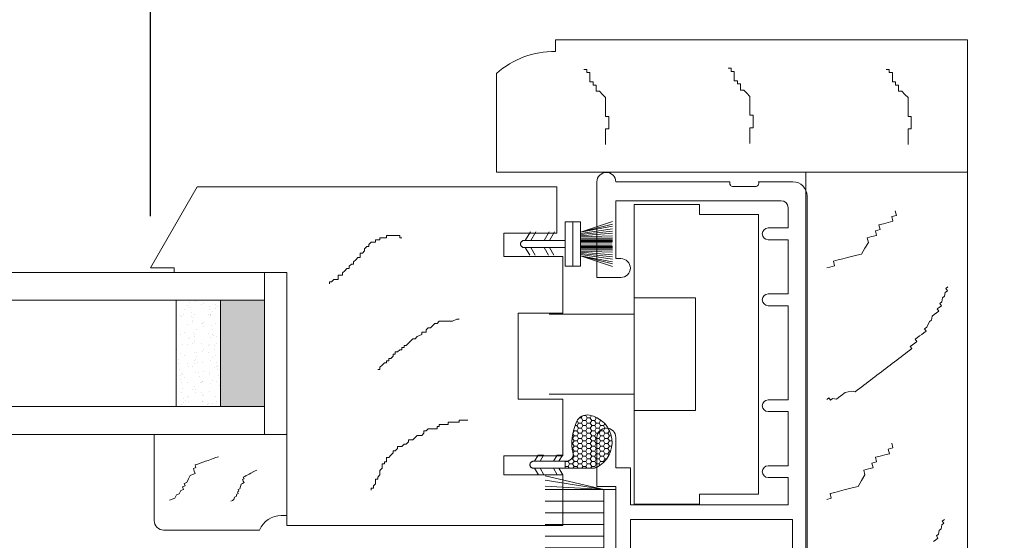
# Model space of a CAD drawing. Units: inches. Extents: x 0 to 70.5, y 0 to 49.4.
# Drawn here: x 23.4 to 27.6, y 28.7 to 30.9 of the extents above; entities that cross this region are included whole.
import ezdxf

# ---------------------------------------------------------------- set-up
doc = ezdxf.new("R2010")
doc.units = ezdxf.units.IN
doc.header["$MEASUREMENT"] = 0
doc.layers.get('0').update_dxf_attribs({"lineweight": 15})
doc.styles.get("Standard").update_dxf_attribs({"font": 'arial.ttf'})
doc.dimstyles.get("Standard").update_dxf_attribs({"dimscale": 3.5, "dimtxt": 0.18, "dimasz": 0.18, "dimexe": 0.18, "dimexo": 0.0625, "dimgap": 0.09, "dimtad": 0, "dimtih": 1, "dimtoh": 1, "dimdec": 4, "dimzin": 0, "dimdsep": 46, "dimlunit": 4, "dimtxsty": 'Standard', "dimcen": 0.09, "dimadec": 0, "dimazin": 0, "dimtfac": 1, "dimtdec": 4, "dimtofl": 0, "dimtmove": 0, "dimatfit": 3, "dimfxl": 0, "dimtolj": 1, "dimtzin": 0, "dimarcsym": 0})

# ---------------------------------------------------------------- blocks, each defined once
blk = doc.blocks.new('A$C0EF424BA')
blk.add_lwpolyline([(3.437500698752643, 6.360215820677695e-08), (3.437500698752643, 0.6875000636021582), (6.987526575130687e-07, 0.6875000636021582), (6.987526575130687e-07, 6.360215820677695e-08)], close=True)
for points in [[(0.9658581669633861, 0.08906425159085529), (0.9590722912286367, 0.09800980162538053), (0.9683600148579501, 0.1050552418910229), (0.961314574592194, 0.1143429655206205), (0.9635568579562062, 0.1306761294158605), (0.9565114176906775, 0.1399638530454581), (0.9494659774251488, 0.1492515766750557), (0.9353750968936367, 0.1678270239343078), (0.9305719399918928, 0.1934479114591454), (0.9328142233559049, 0.2097810753543854), (0.9257687830901489, 0.219068798983983), (0.9187233428248476, 0.2283565226135806), (0.9116779025590915, 0.2376442462431783), (0.9046324622933355, 0.2469319698727759), (0.8975870220275795, 0.2562196935023735), (0.8905415817622782, 0.2655074171319711), (0.8834961414965221, 0.2747951407615687), (0.8764507012307661, 0.2840828643911664), (0.86940526096501, 0.2933705880208208), (0.8623598206994814, 0.3026583116503616), (0.8553143804339527, 0.3119460352800161), (0.8482689401681967, 0.3212337589095569), (0.8412234999024406, 0.3305214825392113), (0.8341780596366846, 0.3398092061687521), (0.8271326193713833, 0.3490969297984066), (0.8200871791056272, 0.3583846534279473), (0.8130417388398712, 0.3676723770576018), (0.8059962985741151, 0.3769601006871426), (0.7989508583088138, 0.3862478243167971), (0.7919054180430578, 0.3955355479464515), (0.7848599777773018, 0.4048232715759923), (0.7778145375115457, 0.4141109952056468), (0.7707690972462444, 0.4233987188351875), (0.7637236569804884, 0.432686442464842), (0.7566782167147323, 0.4419741660943828), (0.7496327764489763, 0.4512618897240372), (0.7403450528196629, 0.4442164494583949), (0.7332996125539069, 0.4535041730879357), (0.7262541722881508, 0.4627918967175901), (0.7192087320223948, 0.4720796203471309), (0.7099210083930814, 0.4650341800814886), (0.7028755681273253, 0.474321903711143), (0.6958301278615693, 0.4836096273406838), (0.6887846875958132, 0.4928973509703383), (0.6817392473305119, 0.5021850745999359), (0.6746938070647559, 0.5114727982295335), (0.6654060834349877, 0.5044273579638912), (0.6583606431694591, 0.5137150815934888), (0.6349820390084062, 0.5252450885870417), (0.6279365987431049, 0.5345328122166393), (0.6116034348475807, 0.5367750955805946), (0.6045579945818247, 0.5460628192101922), (0.5975125543165234, 0.5553505428397898), (0.5904671140507673, 0.5646382664693874), (0.5811793904209992, 0.5575928262036314), (0.5741339501552432, 0.5668805498332858), (0.5670885098894871, 0.5761682734629403), (0.5578007862601737, 0.569122833197298), (0.5507553459944177, 0.5784105568269524), (0.5344221820993482, 0.5806528401908508), (0.5273767418335922, 0.5899405638203916), (0.5110435779385227, 0.5921828471844037), (0.5039981376727667, 0.6014705708140582), (0.4947104140429985, 0.5944251305483021), (0.4876649737772425, 0.6037128541779566), (0.4876649737772425, 0.6037128541779566)], [(1.568040956661804, 0.54310100194391), (1.560995516396048, 0.5523887255735644), (1.553950076130292, 0.5616764492032189), (1.544662352500978, 0.5546310089375766), (1.537616912235222, 0.563918732567231), (1.521283748339698, 0.5661610159311294), (1.514238308073942, 0.5754487395606702), (1.497905144178873, 0.5776910229246823), (1.490859703913571, 0.5869787465543368), (1.481571980283803, 0.5799333062885808), (1.474526540018047, 0.5892210299182352), (1.474526540018047, 0.5892210299182352)], [(0.4063670247802804, 0.08906425159085529), (0.402858894331672, 0.1029376089267089), (0.3978476362723598, 0.1227552795568272), (0.3780299656420141, 0.1177440214972876), (0.3730187075827018, 0.1375616921271785), (0.3680074495233896, 0.1573793627570694), (0.3629961914636226, 0.1771970333869604), (0.3529736753449981, 0.2168323746466285), (0.3479624172852311, 0.2366500452766331), (0.323133488596028, 0.2514564578470981), (0.2983045599068248, 0.2662628704174494), (0.2784868892769339, 0.2612516123579098), (0.2734756312176216, 0.2810692829879144), (0.2684643731578547, 0.3008869536178054), (0.2486467025279637, 0.2958756955582658), (0.2436354444686515, 0.3156933661882704), (0.2238177738387606, 0.3106821081286171), (0.2188065157789936, 0.330499778758508), (0.2137952577196813, 0.3503174493885126), (0.2087839996603691, 0.3701351200184035), (0.1889663290304782, 0.3651238619588639), (0.1839550709711659, 0.3849415325888685), (0.1641374003408202, 0.3799302745293289), (0.1641374003408202, 0.3799302745293289)], [(1.389564069974455, 0.08906425159085529), (1.38470920251271, 0.1082634552971058), (1.364891531882819, 0.1032521972375662), (1.359880273823507, 0.1230698678674571), (1.35486901576374, 0.142887538497348), (1.349857757704427, 0.162705209127239), (1.339835241585348, 0.2023405503869071), (1.334823983526036, 0.2221582210169117), (1.309995054836833, 0.2369646335873767), (1.285166126147629, 0.2517710461577281), (1.265348455517739, 0.2467597880981884), (1.260337197457972, 0.2665774587281931), (1.255325939398659, 0.286395129358084), (1.235508268768768, 0.2813838712985444), (1.230497010709001, 0.301201541928549), (1.21067934007911, 0.2961902838688957), (1.205668082019798, 0.3160079544987866), (1.200656823960486, 0.3358256251287912), (1.195645565900719, 0.3556432957586821), (1.175827895271283, 0.3506320376991425), (1.170816637211516, 0.3704497083291471), (1.150998966581625, 0.3654384502696075), (1.150998966581625, 0.3654384502696075)]]:
    blk.add_lwpolyline(points)
blk = doc.blocks.new('A$C25495D3A')
for p, q in [((0.22249940350423, 0.188499695087927), (0.22249940350423, 0.001499695087943564)), ((0.2549994035042289, 0.1449996950879324), (0.3899994035042482, 0.1899996950879199)), ((0.3899994035042482, 0.1791687017459367), (0.2549994035042289, 0.1449996950879324)), ((0.2549994035042289, 0.1449996950879324), (0.3899994035042482, 0.1703804573449474)), ((0.01999940350424367, 0.1099996950879358), (0.04155956848126152, 0.1473429962434238)), ((0.0646535792459133, 0.1473429962434238), (0.04309341427426716, 0.1099996950879358)), ((0.09999940350417091, 0.1099996950879358), (0.1215595684813877, 0.1473429962434238)), ((0.1446535792458405, 0.1473429962434238), (0.1230934142741944, 0.1099996950879358)), ((0.2549994035042289, 0.139999695087937), (0.3899994035042482, 0.1590926419989387)), ((0.2549994035042289, 0.1349996950879415), (0.3899994035042482, 0.1497803643429449)), ((0.2549994035042289, 0.1299996950879461), (0.3899994035042482, 0.1403927747559237)), ((0.2549994035042289, 0.1249996950879222), (0.3899994035042482, 0.1301721057869258)), ((-5.964957381365821e-07, 0.09499969508794948), (8.157507318173884e-05, 0.09656762203692892)), ((8.157507318173884e-05, 0.0934317681389416), (-5.964957381365821e-07, 0.09499969508794948)), ((8.157507318173884e-05, 0.09656762203692892), (0.0003271894931913266, 0.09811837044992444)), ((0.0003271894931913266, 0.09188101972594609), (8.157507318173884e-05, 0.0934317681389416)), ((0.0003271894931913266, 0.09811837044992444), (0.0007335557592114128, 0.09963495000394573)), ((0.0007335557592114128, 0.09036444017294798), (0.0003271894931913266, 0.09188101972594609)), ((0.0007335557592114128, 0.09963495000394573), (0.001296221639222495, 0.1011007447339409)), ((0.001296221639222495, 0.0888986454419296), (0.0007335557592114128, 0.09036444017294798)), ((0.001296221639222495, 0.1011007447339409), (0.002009022447282405, 0.1024996950879427)), ((0.002009022447282405, 0.08749969508792788), (0.001296221639222495, 0.0888986454419296)), ((0.002009022447282405, 0.1024996950879427), (0.002864148588287208, 0.1038164738729392)), ((0.002864148588287208, 0.08618291630392605), (0.002009022447282405, 0.08749969508792788)), ((0.002864148588287208, 0.1038164738729392), (0.003852231121186378, 0.105036654183948)), ((0.003852231121186378, 0.08496273599294568), (0.002864148588287208, 0.08618291630392605)), ((0.003852231121186378, 0.105036654183948), (0.004962444408192823, 0.1061468674699313)), ((0.004962444408192823, 0.08385252270593924), (0.003852231121186378, 0.08496273599294568)), ((0.004962444408192823, 0.1061468674699313), (0.006182624719258456, 0.1071349500039389)), ((0.006182624719258456, 0.08286444017292638), (0.004962444408192823, 0.08385252270593924)), ((0.006182624719258456, 0.1071349500039389), (0.007499403504198199, 0.1079900761449437)), ((0.007499403504198199, 0.1079900761449437), (0.008898353857262009, 0.1087028769529468)), ((0.008898353857262009, 0.1087028769529468), (0.01036414858822354, 0.1092655428329294)), ((0.01036414858822354, 0.1092655428329294), (0.01188072814125007, 0.1096719090989211)), ((0.01188072814125007, 0.1096719090989211), (0.01343147655529719, 0.1099175235189307)), ((0.01343147655529719, 0.1099175235189307), (0.01499940350419138, 0.1099996950879358)), ((0.01499940350419138, 0.1099996950879358), (0.1899994035042027, 0.1099996950879358)), ((0.2549994035042289, 0.1199996950879267), (0.3899994035042482, 0.1218442425439434)), ((0.2549994035042289, 0.1149996950879029), (0.3899994035042482, 0.1149996950879029)), ((0.2549994035042289, 0.1099996950879358), (0.3899994035042482, 0.1099996950879358)), ((0.2549994035042289, 0.104999695087912), (0.3899994035042482, 0.104999695087912)), ((0.2549994035042289, 0.09999969508794493), (0.3889015029967595, 0.09999969508794493)), ((0.3889015029967595, 0.08999969508798245), (0.2549994035042289, 0.08999969508798245)), ((0.2549994035042289, 0.08499969508793015), (0.3899994035042482, 0.08499969508793015)), ((0.007499403504198199, 0.08200931403092682), (0.006182624719258456, 0.08286444017292638)), ((0.008898353857262009, 0.08129651322394693), (0.007499403504198199, 0.08200931403092682)), ((0.01036414858822354, 0.08073384734393585), (0.008898353857262009, 0.08129651322394693)), ((0.01188072814125007, 0.080327481076921), (0.01036414858822354, 0.08073384734393585)), ((0.01343147655529719, 0.0800818666579346), (0.01188072814125007, 0.080327481076921)), ((0.01499940350419138, 0.0799996950879347), (0.01343147655529719, 0.0800818666579346)), ((0.1899994035042027, 0.0799996950879347), (0.01499940350419138, 0.0799996950879347)), ((0.03885375737485219, 0.04734299624342952), (0.01999940350424367, 0.0799996950879347)), ((0.04309341427426716, 0.0799996950879347), (0.06194776813987346, 0.04734299624342952)), ((0.1188537573753194, 0.04734299624342952), (0.09999940350417091, 0.0799996950879347)), ((0.1230934142741944, 0.0799996950879347), (0.1419477681404828, 0.04734299624342952)), ((0.2549994035042289, 0.0799996950879347), (0.3899994035042482, 0.0799996950879347)), ((0.2549994035042289, 0.07499969508793924), (0.3899994035042482, 0.07499969508793924)), ((0.2549994035042289, 0.06999969508794379), (0.3899994035042482, 0.0681551476319271)), ((0.2549994035042289, 0.06499969508791992), (0.3899994035042482, 0.05982728438894469)), ((0.2549994035042289, 0.05999969508792447), (0.3899994035042482, 0.04960661542094158)), ((0.2549994035042289, 0.05499969508792901), (0.3899994035042482, 0.04021902583292558)), ((0.2549994035042289, 0.04999969508793356), (0.3899994035042482, 0.03090674817693184)), ((0.3899994035042482, -3.049120778086944e-07), (0.2549994035042289, 0.04499969508793811)), ((0.2549994035042289, 0.04499969508793811), (0.3899994035042482, 0.01961893283095151)), ((0.3899994035042482, 0.01083068842993384), (0.2549994035042289, 0.04499969508793811)), ((0.2549994035042289, 0.04499969508793811), (0.3899994035042482, -3.049120778086944e-07))]:
    blk.add_line(p, q)
blk.add_lwpolyline([(0.1899994035042027, 0.188499695087927), (0.2549994035042289, 0.188499695087927), (0.2549994035042289, 0.001499695087943564), (0.1899994035042027, 0.001499695087943564)], close=True)
blk = doc.blocks.new('A$C4B531CCD')
h = blk.add_hatch()
h.set_pattern_fill('HONEY', color=256, scale=0.1, style=0)
h.set_pattern_definition([(0, (-175.6654105480792, -32.86223305787885), (0.01875, 0.0108253175), [0.0125, -0.025]), (120, (-175.6654105480792, -32.86223305787885), (-0.0187499999590323, 0.0108253175709582), [0.0125, -0.02499999999999999]), (59.99999999999999, (-175.6654105480792, -32.86223305787885), (4.09678e-11, 0.0216506350709582), [-0.025, 0.0125])])
edge = h.paths.add_edge_path()
edge.add_arc((0.1525656112874287, 0.09024577332451145), 0.0329810718919296, 265.8319654006756, 316.805812993445)
edge.add_arc((0.1586834784893938, 0.08450188155330807), 0.0245893741030301, 316.8058129934485, 371.8019372613563)
edge.add_arc((0.3955022235708441, 0.1339842517597276), 0.2173437219859576, 155.1866694036499, 191.8019372613496, ccw=False)
edge.add_arc((0.2431927762933128, 0.2044041039393392), 0.0495428777956306, 79.64920063400632, 155.1866694036517, ccw=False)
edge.add_arc((0.2309118788058129, 0.137165617285433), 0.1178936973269877, -64.11761700041478, 79.64920063401138, ccw=False)
edge.add_arc((0.2660748712597467, 0.06469359004924513), 0.0373416596745671, 270, 295.88238299957425, ccw=False)
edge.add_line((0.2660748712597467, 0.0273519303746923), (0.1501684881926622, 0.02735193037466388))
edge.add_line((0.1501684881926622, 0.02735193037463546), (0.1501684881926622, 0.05735193037466502))
for p, q in [((3.180552141657245e-07, 0.04235193037465024), (8.248962413404115e-05, 0.04391985732362969)), ((8.248962413404115e-05, 0.04078400342567079), (3.180552141657245e-07, 0.04235193037465024)), ((8.248962413404115e-05, 0.04391985732362969), (0.0003281040441436289, 0.04547060573665362)), ((0.0003281040441436289, 0.04547060573665362), (0.0007344703101637151, 0.04698718529064649)), ((0.0007344703101637151, 0.04698718529064649), (0.001297136190174797, 0.04845298002067011)), ((0.001297136190174797, 0.04845298002067011), (0.002009936998234707, 0.04985193037467184)), ((0.002009936998234707, 0.04985193037467184), (0.00286506313923951, 0.05116870915964)), ((0.00286506313923951, 0.05116870915964), (0.00385314567213868, 0.05238888947064879)), ((0.00385314567213868, 0.05238888947064879), (0.004963358959145125, 0.05349910275663206)), ((0.004963358959145125, 0.05349910275663206), (0.006183539270210758, 0.05448718529063967)), ((0.006183539270210758, 0.05448718529063967), (0.007500318055150501, 0.0553423114316729)), ((0.007500318055150501, 0.0553423114316729), (0.008899268408214311, 0.05605511223964754)), ((0.008899268408214311, 0.05605511223964754), (0.01036506313917585, 0.05661777811965862)), ((0.01036506313917585, 0.05661777811965862), (0.01188164269220238, 0.05702414438565029)), ((0.01188164269220238, 0.05702414438565029), (0.0134323911062495, 0.05726975880563145)), ((0.0134323911062495, 0.05726975880563145), (0.01500031805514368, 0.05735193037463659)), ((0.01500031805514368, 0.05735193037463659), (0.1230943288251467, 0.05735193037463659)), ((0.02000031805519598, 0.05735193037463659), (0.03488669630965546, 0.08313589384914621)), ((0.03488669630965546, 0.08313589384914621), (0.05798070707595571, 0.08313589384914621)), ((0.05798070707595571, 0.08313589384914621), (0.04309432882521946, 0.05735193037463659)), ((0.1000003180551232, 0.05735193037463659), (0.1148866963097248, 0.08313589384914621)), ((0.1148866963096964, 0.08313589384914621), (0.1379807070759114, 0.08313589384914621)), ((0.1379807070759114, 0.08313589384914621), (0.1230943288251467, 0.05735193037463659)), ((0.1230943288251467, 0.05735193037463659), (0.1501684881926622, 0.05735193037463659)), ((0.1501684881926622, 0.05735193037466502), (0.1501684881926622, 0.02735193037463546)), ((0.1501684881926622, 0.05735193037466502), (0.1501684881926622, 0.02735193037463546)), ((0.0003281040441436289, 0.03923325501264685), (8.248962413404115e-05, 0.04078400342567079)), ((0.0007344703101637151, 0.03771667545964874), (0.0003281040441436289, 0.03923325501264685)), ((0.001297136190174797, 0.03625088072865879), (0.0007344703101637151, 0.03771667545964874)), ((0.002009936998234707, 0.03485193037462864), (0.001297136190174797, 0.03625088072865879)), ((0.00286506313923951, 0.03353515159062681), (0.002009936998234707, 0.03485193037462864)), ((0.00385314567213868, 0.03231497127964644), (0.00286506313923951, 0.03353515159062681)), ((0.004963358959145125, 0.03120475799264), (0.00385314567213868, 0.03231497127964644)), ((0.006183539270210758, 0.03021667545962714), (0.004963358959145125, 0.03120475799264)), ((0.007500318055150501, 0.02936154931762758), (0.006183539270210758, 0.03021667545962714)), ((0.008899268408214311, 0.02864874851064769), (0.007500318055150501, 0.02936154931762758)), ((0.01036506313917585, 0.02808608263066503), (0.008899268408214311, 0.02864874851064769)), ((0.01188164269220238, 0.02767971636365019), (0.01036506313917585, 0.02808608263066503)), ((0.0134323911062495, 0.02743410194466378), (0.01188164269220238, 0.02767971636365019)), ((0.01500031805514368, 0.02735193037466388), (0.0134323911062495, 0.02743410194466378)), ((0.1501684881926622, 0.02735193037463546), (0.01500031805514368, 0.02735193037466388)), ((0.03579193935561875, 3.995117481281341e-08), (0.02000031805519598, 0.02735193037466388)), ((0.03488669630965546, 3.995117481281341e-08), (0.05888595012146425, 3.995117481281341e-08)), ((0.04309432882521946, 0.02735193037466388), (0.05888595012146425, 3.995117481281341e-08)), ((0.1157919393559723, 3.995117481281341e-08), (0.1000003180551232, 0.02735193037466388)), ((0.1148866963096964, 3.995117481281341e-08), (0.1388859501219315, 3.995117481281341e-08)), ((0.1230943288251467, 0.02735193037466388), (0.1388859501219315, 3.995117481281341e-08)), ((0.2660748712597467, 0.0273519303746923), (0.1501684881926622, 0.02735193037466388))]:
    blk.add_line(p, q)
for centre, radius, start, end in [((0.2431927762933128, 0.2044041039393392), 0.0495428777956306, 79.64920063400632, 155.1866694036517), ((0.2309118788058129, 0.137165617285433), 0.1178936973269877, 295.8823829995852, 79.64920063401141), ((0.3955022235708441, 0.1339842517597276), 0.2173437219859576, 155.1866694036499, 191.8019372613496), ((0.1586834784893938, 0.08450188155330807), 0.0245893741030301, 316.8058129934485, 11.80193726135627), ((0.1525656112874287, 0.09024577332451145), 0.0329810718919296, 265.8319654006756, 316.805812993445), ((0.2660748712597467, 0.06469359004924513), 0.0373416596745671, 270, 295.8823829995742)]:
    blk.add_arc(centre, radius, start, end)
blk = doc.blocks.new('SDFSDFSD')
for p, q in [((58.30165696364031, 104.0646387292203), (58.05165696364031, 104.1226568811155)), ((58.30165696364031, 104.0646387292203), (58.05165696364031, 104.103098220306)), ((58.30165696364031, 104.0646387292203), (58.05165696364031, 104.078564911343)), ((58.30165696364031, 104.0646387292203), (58.05165696364031, 104.0646387292203)), ((58.30165696364031, 104.0149234157657), (58.05165696364031, 104.0149234157657)), ((58.30165696364031, 103.9652081023111), (58.05165696364031, 103.9652081023111)), ((58.30165696364031, 103.9154927888565), (58.05165696364031, 103.9154927888565)), ((58.30165696364031, 103.8657774754018), (58.05165696364031, 103.8657774754018)), ((58.30165696364031, 103.8160621619472), (58.05165696364031, 103.8160621619472)), ((58.30165696364031, 103.7663468484926), (58.05165696364031, 103.7663468484926)), ((58.30165696364031, 103.716631535038), (58.05165696364031, 103.716631535038)), ((58.30165696364031, 103.6669162215834), (58.05165696364031, 103.6669162215834)), ((58.30165696364031, 103.6172009081288), (58.05165696364031, 103.6172009081288)), ((58.30165696364031, 103.5674855946742), (58.05165696364031, 103.5674855946742)), ((58.30165696364031, 103.5177702812196), (58.05165696364031, 103.5177702812196)), ((58.30165696364031, 103.4680549677649), (58.05165696364031, 103.4680549677649)), ((58.30165696364031, 103.4183396543103), (58.05165696364031, 103.4183396543103)), ((58.30165696364031, 103.3686243408557), (58.05165696364031, 103.3686243408557)), ((58.30165696364031, 103.3189090274011), (58.05165696364031, 103.3189090274011)), ((58.30165696364031, 103.2846387292203), (58.05165696364031, 103.2266205773251)), ((58.30165696364031, 103.2846387292203), (58.05165696364031, 103.2461792381346)), ((58.30165696364031, 103.2846387292203), (58.05165696364031, 103.2707125470976))]:
    blk.add_line(p, q)
blk.add_lwpolyline([(58.35165696364049, 104.0646387292203), (58.30165696364031, 104.0646387292203), (58.30165696364031, 103.2846387292203), (58.35165696364049, 103.2846387292203)], close=True)
blk = doc.blocks.new('A$C043B2187')
for p, q in [((5.021005193839301e-07, 3.254588618733152), (5.021005193839301e-07, 3.660588618733129)), ((0.5647150020768379, 3.660588618733129), (0.08000050210050347, 3.660588618733129)), ((0.6721287695006168, 3.640588618733148), (0.5788571377004956, 3.640588618733148)), ((0.8320005021005983, 3.660588618733129), (0.6862709051243314, 3.660588618733129)), ((0.8920005021005153, 0.3285886187331357), (0.8920005021005153, 3.600588618733184)), ((0.08000050210050347, 3.334588618733136), (0.08000050210050347, 3.580588618733145)), ((0.7820005021005301, 3.580588618733145), (0.08000050210050347, 3.580588618733145)), ((0.8120005021005028, 3.46458861873316), (0.8120005021005028, 3.550588618733173)), ((0.8120005021005028, 3.46458861873316), (0.7270005021005232, 3.46458861873316)), ((0.8120005021005028, 3.414588618733177), (0.7270005021005232, 3.414588618733177)), ((0.8120005021005028, 3.414588618733177), (0.8120005021005028, 3.184588618733159)), ((0.1020005021005801, 3.334588618733136), (0.08000050210050347, 3.334588618733136)), ((0.1020005021005801, 3.254588618733152), (5.021005193839301e-07, 3.254588618733152)), ((0.8120005021005028, 3.184588618733159), (0.7270005021005232, 3.184588618733159)), ((0.8120005021005028, 3.134588618733147), (0.7270005021005232, 3.134588618733147)), ((0.8120005021005028, 3.134588618733147), (0.8120005021005028, 2.734588618733142)), ((0.8120005021005028, 2.734588618733142), (0.7270005021005232, 2.734588618733142)), ((0.8120005021005028, 2.684588618733159), (0.7270005021005232, 2.684588618733159)), ((0.8120005021005028, 2.684588618733159), (0.8120005021005028, 2.454588618733169)), ((5.021005193839301e-07, 2.366588618733175), (5.021005193839301e-07, 2.574588618733173)), ((0.08000050210050347, 2.446588618733159), (0.08000050210050347, 2.574588618733173)), ((0.1420005021006006, 2.446588618733159), (0.08000050210050347, 2.446588618733159)), ((0.1420005021006006, 2.446588618733159), (0.1420005021006006, 2.288588618733144)), ((0.8120005021005028, 2.454588618733169), (0.7270005021005232, 2.454588618733169)), ((0.8120005021005028, 2.404588618733129), (0.7270005021005232, 2.404588618733129)), ((0.8120005021005028, 2.288588618733144), (0.8120005021005028, 2.404588618733129)), ((0.08000050210050347, 2.366588618733175), (5.021005193839301e-07, 2.366588618733175)), ((0.08000050210050347, 2.366588618733175), (5.021005193839301e-07, 2.366588618733175)), ((0.08000050210050347, 2.366588618733175), (0.08000050210050347, 1.562588618733173)), ((0.08000050210050347, 2.366588618733175), (0.08000050210050347, 1.562588618733173)), ((0.8120005021005028, 2.288588618733144), (0.1420005021006006, 2.288588618733144)), ((0.1420005021006006, 2.226588618733132), (0.1420005021006006, 1.702588618733159)), ((0.8300005021005035, 2.226588618733132), (0.1420005021006006, 2.226588618733132)), ((0.8300005021005035, 1.702588618733159), (0.8300005021005035, 2.226588618733132)), ((0.8300005021005035, 1.702588618733159), (0.1420005021006006, 1.702588618733159)), ((0.8120005021005028, 1.640588618733148), (0.1420005021006006, 1.640588618733148)), ((0.1420005021006006, 1.640588618733148), (0.1420005021006006, 1.482588618733132)), ((0.8120005021005028, 1.524588618733134), (0.8120005021005028, 1.640588618733148)), ((0.08000050210050347, 1.562588618733173), (5.021005193839301e-07, 1.562588618733173)), ((5.021005193839301e-07, 1.562588618733173), (5.021005193839301e-07, 1.354588618733146)), ((0.08000050210050347, 1.562588618733173), (5.021005193839301e-07, 1.562588618733173)), ((0.8120005021005028, 1.524588618733134), (0.7270005021005232, 1.524588618733134)), ((0.08000050210050347, 1.482588618733132), (0.08000050210050347, 1.354588618733146)), ((0.1420005021006006, 1.482588618733132), (0.08000050210050347, 1.482588618733132)), ((0.8120005021005028, 1.474588618733179), (0.7270005021005232, 1.474588618733179)), ((0.8120005021005028, 1.244588618733133), (0.8120005021005028, 1.474588618733179)), ((0.8120005021005028, 1.244588618733133), (0.7270005021005232, 1.244588618733133)), ((0.8120005021005028, 1.194588618733178), (0.7270005021005232, 1.194588618733178)), ((0.8120005021005028, 0.7945886187331439), (0.8120005021005028, 1.194588618733178)), ((0.8120005021005028, 0.7945886187331439), (0.7270005021005232, 0.7945886187331439)), ((0.8120005021005028, 0.7445886187331325), (0.7270005021005232, 0.7445886187331325)), ((0.8120005021005028, 0.5145886187331712), (0.8120005021005028, 0.7445886187331325)), ((0.1020005021005801, 0.6745886187331678), (5.021005193839301e-07, 0.6745886187331678)), ((5.021005193839301e-07, 0.6745886187331678), (5.021005193839301e-07, 0.4228836442331385)), ((0.08000050210050347, 0.5945886187331553), (0.08000050210050347, 0.4406192172331487)), ((0.1020005021005801, 0.5945886187331553), (0.08000050210050347, 0.5945886187331553)), ((0.8120005021005028, 0.5145886187331712), (0.7270005021005232, 0.5145886187331712)), ((0.8120005021005028, 0.4645886187331314), (0.7270005021005232, 0.4645886187331314)), ((0.8120005021005028, 0.3785886187331471), (0.8120005021005028, 0.4645886187331314)), ((0.08788950460059652, 0.2344050700331479), (5.021005193839301e-07, 0.4228836442331385)), ((0.1229150749005186, 0.3485886187331459), (0.08000050210050347, 0.4406192172331487)), ((0.7820005021005301, 0.3485886187331459), (0.1229150749005186, 0.3485886187331459)), ((0.08788950460059652, 0.2344050700331479), (0.1611963613004974, 0.2685886187331334)), ((0.1843639108005135, 0.2109823935331576), (0.1611963613004974, 0.2685886187331334)), ((0.8320005021005983, 0.2685886187331334), (0.1611963613004974, 0.2685886187331334)), ((0.114091836800597, 0.1782139872331356), (0.08788950460059652, 0.2344050700331479)), ((0.114091836800597, 0.1782139872331356), (0.1843639108005135, 0.2109823935331576)), ((0.2389584341006099, 0.0125761837331595), (0.1843639108005135, 0.2109823935331576)), ((0.2207984427004845, 0.004685026733170616), (0.114091836800597, 0.1782139872331356))]:
    blk.add_line(p, q)
for centre, radius, start, end in [((0.04000050210059669, 3.660588618733129), 0.0399999999999992, 0, 180), ((0.5788571377004956, 3.655588618733134), 0.0150000000000006, 160.0168936562057, 270), ((0.6721287695006168, 3.655588618733134), 0.0150000000000004, 270, 19.47122063452759), ((0.8320005021005983, 3.600588618733184), 0.0600000000000022, 0, 90), ((0.7820005021005301, 3.550588618733173), 0.0300000000000011, 0, 90), ((0.7270005021005232, 3.439588618733183), 0.0249999999999986, 90, 270), ((0.1020005021005801, 3.294588618733144), 0.0399999999999992, 270, 90), ((0.7270005021005232, 3.159588618733153), 0.0250000000000004, 90, 270), ((0.7270005021005232, 2.709588618733136), 0.0249999999999986, 90, 270), ((0.04000050210059669, 2.574588618733173), 0.0399999999999992, 0, 180), ((0.7270005021005232, 2.429588618733135), 0.0250000000000004, 90, 270), ((0.7270005021005232, 1.499588618733156), 0.0249999999999995, 90, 270), ((0.04000050210059669, 1.354588618733146), 0.0399999999999992, 180, 0), ((0.7270005021005232, 1.219588618733127), 0.0250000000000004, 90, 270), ((0.7270005021005232, 0.7695886187331382), 0.0249999999999995, 90, 270), ((0.1020005021005801, 0.6345886187331473), 0.0399999999999992, 270, 90), ((0.7270005021005232, 0.4895886187331371), 0.0250000000000039, 90, 270), ((0.7820005021005301, 0.3785886187331471), 0.0300000000000011, 270, 0), ((0.8320005021005983, 0.3285886187331357), 0.0600000000000005, 270, 0), ((0.2293167880005313, 0.009923136433144464), 0.0100000000000003, 211.5882323180977, 15.38506111620142)]:
    blk.add_arc(centre, radius, start, end)
blk = doc.blocks.new('A$C74CA0004')
for p, q in [((0.3619485539386176, 5.19433456e-08), (0.3619485539386176, 1.27200005194335)), ((0.6389485539386044, 1.27200005194335), (0.3619485539386176, 1.27200005194335)), ((0.6389485539385761, 1.230000051943349), (0.6389485539386044, 1.27200005194335)), ((0.8889485539386042, 1.230000051943349), (0.6389485539386044, 1.230000051943349)), ((0.8889485539386042, 0.0420000519433472), (0.8889485539386042, 1.230000051943349)), ((0.3619485539386176, 0.8750000519433456), (0.6219485539385801, 0.8750000519433527)), ((0.6219485539385801, 0.3970000519433441), (0.6219485539385801, 0.8750000519433527)), ((0.3619485539386176, 0.8060000519433501), (-1.260736724e-07, 0.8060000519433534)), ((0.3619485539386176, 0.4660000519433467), (-1.260736724e-07, 0.4660000519433467)), ((0.3619485539386176, 0.3970000519433512), (0.6219485539385801, 0.3970000519433583)), ((0.6389485539386329, 5.19433385e-08), (0.6389485539386329, 0.0420000519433472)), ((0.8889485539386042, 0.0420000519433472), (0.6389485539386044, 0.0420000519433472)), ((0.6389485539386044, 5.19433456e-08), (0.3619485539386176, 5.19433456e-08))]:
    blk.add_line(p, q)
blk = doc.blocks.new('A$C7A92639C')
for name, p in [('A$C043B2187', (0.2199995351438702, -0.0003842351939056243)), ('SDFSDFSD', (-58.05165692639612, -101.710434345681))]:
    blk.add_blockref(name, p)
at = {"xscale": -1, "rotation": 180}
blk.add_blockref('A$C74CA0004', (0.01679142580334769, 3.563919287808119), dxfattribs=at)
blk = doc.blocks.new('DOUBLE_HUNG_STILE')
blk.add_lwpolyline([(-0.1677500000000123, 1.146874999999994), (-0.3637500000000102, 1.146875000000008), (-0.3637499999999818, -0.3796608449660681), (-0.0199999999999818, -0.578125), (-0.0199999999999818, -0.4781249999999915), (0, -0.4781249999999915), (0, 0), (1.073749999999989, 0), (1.073749999999989, 1.171875), (0.8587499999999861, 1.171875), (0.8587499999999861, 0.921875), (0.7787499999999739, 0.921875), (0.7787499999999739, 1.171875), (0.5377499999999884, 1.171875), (0.5377499999999884, 0.981875000000002), (0.1732499999999959, 0.981875000000002), (0.1732499999999959, 1.171875), (-0.0677499999999896, 1.171875), (-0.0677499999999896, 0.921875), (-0.1677500000000123, 0.921875)], close=True)
at = {"linetype": 'Continuous'}
for points in [[(0.6264110264496594, 0.7688458727378987), (0.6264110264496594, 0.7595197789787635), (0.6264110264496594, 0.7501936852196209), (0.6264110264496594, 0.7315414977013291), (0.6357371202087734, 0.7315414977013291), (0.6357371202087734, 0.7128893101830301), (0.6357371202087734, 0.7035632164238949), (0.6357371202087734, 0.6942371226647595), (0.6357371202087734, 0.6849110289056455), (0.6450632139679727, 0.6849110289056455), (0.6450632139679727, 0.6755849351464605), (0.6450632139679727, 0.6662588413873252), (0.6450632139679727, 0.6569327476282112), (0.6450632139679727, 0.6476066538690759), (0.6543893077271719, 0.6476066538690759), (0.6543893077271719, 0.6382805601099406), (0.6637154014863142, 0.6382805601099406), (0.6637154014863142, 0.6196283725916416), (0.6637154014863142, 0.6103022788325064), (0.6637154014863142, 0.6009761850733712), (0.6730414952454284, 0.5916500913142074), (0.6730414952454284, 0.5823239975550722), (0.6823675890045138, 0.5823239975550722), (0.6916936827637415, 0.5729979037959368), (0.6916936827637415, 0.5636718100367732), (0.6916936827637415, 0.554345716277659), (0.7010197765228554, 0.5450196225185024), (0.7103458702820264, 0.5356935287593885), (0.7103458702820264, 0.5263674350002532), (0.7103458702820264, 0.5170413412411179), (0.7196719640411687, 0.5170413412411179), (0.7289980578002826, 0.5077152474819542), (0.7289980578002826, 0.4983891537228189), (0.738324151559425, 0.4890630599636623), (0.738324151559425, 0.4797369662045483), (0.738324151559425, 0.4704108724453846), (0.7476502453185107, 0.4704108724453846), (0.7569763390777382, 0.4610847786862493), (0.7569763390777382, 0.4517586849271141), (0.7663024328367671, 0.4517586849271141), (0.7756285265960515, 0.4424325911679789), (0.7849546203551654, 0.4331064974088151), (0.7849546203551654, 0.4237804036496799), (0.794280714114393, 0.4237804036496799), (0.8036068078735072, 0.4237804036496799), (0.8036068078735072, 0.4144543098905659), (0.8129329016325073, 0.4144543098905659), (0.8129329016325073, 0.4051282161314306), (0.8222589953917347, 0.4051282161314306), (0.8315850891508489, 0.4051282161314306), (0.840911182910048, 0.3958021223722952), (0.8502372766691053, 0.3958021223722952), (0.8595633704283046, 0.3958021223722952), (0.8688894641874185, 0.3864760286131314), (0.8782155579465323, 0.3864760286131314), (0.8782155579465323, 0.3771499348539748), (0.8875416517057317, 0.3771499348539748), (0.8968677454648457, 0.3771499348539748), (0.906193839223988, 0.3678238410948609), (0.9155199329831021, 0.3678238410948609), (0.9155199329831021, 0.3584977473356972), (0.924846026742216, 0.3584977473356972), (0.924846026742216, 0.3584977473356972)], [(0.1974107135293366, 0.7315414977013291), (0.1974107135293366, 0.7222154039421937), (0.2067368072885074, 0.7035632164238949), (0.2067368072885074, 0.6849110289056242), (0.2067368072885074, 0.6755849351464605), (0.2067368072885074, 0.6662588413873252), (0.2067368072885074, 0.6569327476282112), (0.2067368072885074, 0.6476066538690759), (0.2160629010476214, 0.6382805601099406), (0.2160629010476214, 0.6289544663507769), (0.225388994806849, 0.6196283725916416), (0.234715088565963, 0.6103022788325064), (0.234715088565963, 0.6009761850733712), (0.2440411823249349, 0.5916500913142074), (0.2533672760841341, 0.5916500913142074), (0.2533672760841341, 0.5823239975550722), (0.2533672760841341, 0.5729979037959368), (0.2626933698434186, 0.5729979037959368), (0.2720194636023905, 0.554345716277659), (0.2813455573615613, 0.5450196225185024), (0.2813455573615613, 0.5356935287593672), (0.2906716511207037, 0.5263674350002532), (0.2999977448798177, 0.5170413412411179), (0.3093238386391022, 0.5077152474819542), (0.3093238386391022, 0.4983891537228189), (0.3186499323982161, 0.4983891537228189), (0.3186499323982161, 0.4890630599636623), (0.3279760261572733, 0.4890630599636623), (0.3279760261572733, 0.4797369662045483), (0.3373021199163872, 0.4704108724453846), (0.3373021199163872, 0.4610847786862493), (0.3466282136755581, 0.4610847786862493), (0.3466282136755581, 0.4517586849270927), (0.3559543074347005, 0.4517586849270927), (0.365280401193985, 0.4424325911679789), (0.365280401193985, 0.4331064974088151), (0.3746064949530421, 0.4331064974088151), (0.3746064949530421, 0.4237804036496799), (0.3839325887122413, 0.4237804036496799), (0.3839325887122413, 0.4144543098905446), (0.3932586824712416, 0.4051282161314306), (0.402584776230441, 0.3958021223722952), (0.4119108699894979, 0.3958021223722952), (0.4119108699894979, 0.3864760286131314), (0.4119108699894979, 0.3864760286131314)], [(0.1974107135293366, 0.7315414977013291), (0.1974107135293366, 0.7222154039421937), (0.2067368072884506, 0.7035632164238949), (0.2067368072884506, 0.6849110289056455), (0.2067368072884506, 0.6755849351464605), (0.2067368072884506, 0.6662588413873252), (0.2067368072884506, 0.6569327476282112), (0.2067368072884506, 0.6476066538690759), (0.216062901047593, 0.6382805601099406), (0.216062901047593, 0.6289544663507769), (0.2253889948067922, 0.6196283725916416), (0.2347150885658777, 0.6103022788325064), (0.2347150885658777, 0.6009761850733712), (0.2440411823249349, 0.5916500913142074), (0.2533672760841341, 0.5916500913142074), (0.2533672760841341, 0.5823239975550722), (0.2533672760841341, 0.5729979037959368), (0.2626933698432765, 0.5729979037959368), (0.2720194636023905, 0.554345716277659), (0.2813455573615613, 0.5450196225185024), (0.2813455573615613, 0.5356935287593885), (0.2906716511207037, 0.5263674350002532), (0.2999977448798177, 0.5170413412411179), (0.3093238386391022, 0.5077152474819542), (0.3093238386391022, 0.4983891537228189), (0.3186499323982161, 0.4983891537228189), (0.3186499323982161, 0.4890630599636623), (0.3279760261572733, 0.4890630599636623), (0.3279760261572733, 0.4797369662045483), (0.3373021199163872, 0.4704108724453846), (0.3373021199163872, 0.4610847786862493), (0.3466282136755581, 0.4610847786862493), (0.3466282136755581, 0.4517586849271141), (0.3559543074347005, 0.4517586849271141), (0.3652804011938144, 0.4424325911679789), (0.3652804011938144, 0.4331064974088151), (0.3746064949530421, 0.4331064974088151), (0.3746064949530421, 0.4237804036496799), (0.3839325887121276, 0.4237804036496799), (0.3839325887121276, 0.4144543098905659), (0.3932586824712416, 0.4051282161314306), (0.4025847762303842, 0.3958021223722952), (0.4119108699894979, 0.3958021223722952), (0.4119108699894979, 0.3864760286131314), (0.4119108699894979, 0.3864760286131314)], [(0.1974107135293366, 0.7315414977013291), (0.1974107135293366, 0.7222154039421937), (0.2067368072884506, 0.7035632164238949), (0.2067368072884506, 0.6849110289056455), (0.2067368072884506, 0.6755849351464605), (0.2067368072884506, 0.6662588413873252), (0.2067368072884506, 0.6569327476282112), (0.2067368072884506, 0.6476066538690759), (0.216062901047593, 0.6382805601099406), (0.216062901047593, 0.6289544663507769), (0.2253889948067922, 0.6196283725916416), (0.2347150885658777, 0.6103022788325064), (0.2347150885658777, 0.6009761850733712), (0.2440411823249349, 0.5916500913142074), (0.2533672760841341, 0.5916500913142074), (0.2533672760841341, 0.5823239975550722), (0.2533672760841341, 0.5729979037959368), (0.2626933698432765, 0.5729979037959368), (0.2720194636023905, 0.554345716277659), (0.2813455573615613, 0.5450196225185024), (0.2813455573615613, 0.5356935287593885), (0.2906716511207037, 0.5263674350002532), (0.2999977448798177, 0.5170413412411179), (0.3093238386391022, 0.5077152474819542), (0.3093238386391022, 0.4983891537228189), (0.3186499323982161, 0.4983891537228189), (0.3186499323982161, 0.4890630599636623), (0.3279760261572733, 0.4890630599636623), (0.3279760261572733, 0.4797369662045483), (0.3373021199163872, 0.4704108724453846), (0.3373021199163872, 0.4610847786862493), (0.3466282136755581, 0.4610847786862493), (0.3466282136755581, 0.4517586849271141), (0.3559543074347005, 0.4517586849271141), (0.3652804011938144, 0.4424325911679789), (0.3652804011938144, 0.4331064974088151), (0.3746064949530421, 0.4331064974088151), (0.3746064949530421, 0.4237804036496799), (0.3839325887121276, 0.4237804036496799), (0.3839325887121276, 0.4144543098905659), (0.3932586824712416, 0.4051282161314306), (0.4025847762303842, 0.3958021223722952), (0.4119108699894979, 0.3958021223722952), (0.4119108699894979, 0.3864760286131314), (0.4119108699894979, 0.3864760286131314)], [(-0.1476547555589036, 0.4890630599636623), (-0.1476547555589036, 0.4797369662045483), (-0.1569808493180176, 0.4797369662045483), (-0.1569808493180176, 0.4704108724453846), (-0.1569808493180176, 0.4610847786862493), (-0.1569808493180176, 0.4517586849271141), (-0.1569808493180176, 0.4424325911679789), (-0.1569808493180176, 0.4331064974088151), (-0.1569808493180176, 0.4237804036496799), (-0.1476547555589036, 0.4237804036496799), (-0.1476547555589036, 0.4144543098905659), (-0.1476547555589036, 0.4051282161314306), (-0.1476547555589036, 0.3958021223722952), (-0.1383286617997612, 0.3958021223722952), (-0.1383286617997612, 0.3864760286131314), (-0.1383286617997612, 0.3771499348539748), (-0.1290025680405904, 0.3771499348539748), (-0.1290025680405904, 0.3678238410948609), (-0.1290025680405904, 0.3584977473356972), (-0.1196764742813059, 0.3491716535765619), (-0.1103503805222772, 0.3491716535765619), (-0.1103503805222772, 0.3398455598174053), (-0.1010242867631632, 0.3305194660582913), (-0.0916981930040208, 0.3305194660582913), (-0.0823720992449069, 0.321193372299156), (-0.0823720992449069, 0.3118672785399923), (-0.0730460054857076, 0.3118672785399923), (-0.0637199117266789, 0.3118672785399923), (-0.0637199117266789, 0.302541184780857), (-0.0543938179675934, 0.293215091021743), (-0.0450677242083373, 0.2838889972626077), (-0.0357416304492233, 0.2838889972626077), (-0.0357416304492233, 0.2745629035034227), (-0.0264155366900241, 0.2652368097442874), (-0.0170894429309101, 0.2652368097442874), (-0.0170894429309101, 0.2559107159851521), (-0.0077633491717961, 0.2465846222260168), (0.001562744587261, 0.2372585284668744), (0.0108888383465455, 0.2372585284668744), (0.0108888383465455, 0.2279324347077392), (0.0108888383465455, 0.2186063409486039), (0.0202149321056595, 0.2186063409486039), (0.0295410258647735, 0.2186063409486039), (0.0295410258647735, 0.2092802471894686), (0.0295410258647735, 0.1999541534303049), (0.0388671196238875, 0.1906280596711696), (0.0388671196238875, 0.1813019659120556), (0.0481932133830299, 0.1813019659120556), (0.0481932133830299, 0.1813019659120556)]]:
    blk.add_lwpolyline(points, dxfattribs=at)
blk = doc.blocks.new('A$C382D2ED8')
at = {"lineweight": 13}
for p, q in [((-5.498014843396959e-08, 0.4665032071257542), (-5.498014843396959e-08, 0.5624998924712941)), ((-5.498014843396959e-08, -1.075286490959115e-07), (-5.498014843396959e-08, 0.5624998924712941)), ((-5.498014843396959e-08, 0.5624998924712941), (0.3442499450199534, 0.5624998924712941)), ((0.3442499450199534, 0.5624998924712941), (0.3442499450199534, 0.5394998924713263)), ((0.4062499450198516, 0.447001243832517), (0.4062499450198516, 0.03999989247131452)), ((0.3662499450198879, -1.075286490959115e-07), (-5.498014843396959e-08, -1.075286490959115e-07))]:
    blk.add_line(p, q, dxfattribs=at)
for points in [[(0.1512747384044246, 0.4351672688980557), (0.1546841707899489, 0.4287876342269215), (0.1580936031754732, 0.4224079995557872), (0.1649124679467491, 0.4096487302134619), (0.1683219003325007, 0.4032690955423277), (0.171731332718025, 0.3968894608711366), (0.1751407651035493, 0.3905098262000024), (0.1785501974893009, 0.3841301915288682), (0.1819596298748252, 0.377750556857734), (0.1883392645460731, 0.3811599892433719), (0.1917486969315974, 0.3747803545722377), (0.1981283316028453, 0.3781897869578188), (0.2045079662738658, 0.3815992193433999), (0.2079173986596174, 0.3752195846722657), (0.2113268310451417, 0.3688399500011315), (0.2211158981019139, 0.3658697477156352), (0.2309049651586861, 0.3628995454301389), (0.2343143975444377, 0.3565199107590047), (0.2406940322154583, 0.3599293431445858), (0.2441034646012099, 0.3535497084733947), (0.2504830992722304, 0.3569591408590327), (0.2538925316577547, 0.3505795061878985), (0.2636815987147543, 0.3476093039024022), (0.2670910311002785, 0.341229669231268), (0.2768800981570507, 0.338259466945658), (0.280289530542575, 0.3318798322745238), (0.2836989629283266, 0.3255001976033896), (0.2836989629283266, 0.3255001976033896)], [(0.09477033836577675, 0.2724403291177282), (0.09864484936150575, 0.2614454119603238), (0.1025193603574621, 0.2504504948028057), (0.1102683823491475, 0.2284606604878832), (0.1141428933451039, 0.2174657433304219), (0.1180174043408329, 0.2064708261729606), (0.1218919153367892, 0.1954759090154425), (0.1257664263325182, 0.1844809918579813), (0.1296409373284746, 0.17348607470052), (0.140635854485879, 0.1773605856963627), (0.1445103654818354, 0.1663656685389014), (0.1555052826392398, 0.1702401795347441), (0.1665001997966442, 0.1741146905305868), (0.1703747107926006, 0.1631197733731256), (0.1742492217883296, 0.1521248562156643), (0.1891186499416904, 0.1450044500540457), (0.2039880780950512, 0.137884043892484), (0.2078625890910075, 0.1268891267349659), (0.2188575062484119, 0.1307636377308086), (0.2227320172443683, 0.1197687205732905), (0.2337269344017727, 0.12364323156919), (0.2376014453975017, 0.1126483144117287), (0.2524708735508625, 0.105527908250167), (0.2563453845468189, 0.0945329910926489), (0.2712148126999523, 0.08741258493103032), (0.2750893236959087, 0.07641766777351222), (0.2789638346916377, 0.06542275061605096), (0.2789638346916377, 0.06542275061605096)]]:
    blk.add_lwpolyline(points, dxfattribs=at)
for centre, radius, start, end in [((0.4442499450198625, 0.5394998924713832), 0.09999999999999432, 180.0000000000065, 247.6663173422017), ((0.3662499450198879, 0.03999989247131452), 0.03999999999999915, 270, 0)]:
    blk.add_arc(centre, radius, start, end, dxfattribs=at)
blk = doc.blocks.new('A$C6F221299')
for p, q in [((0.5625001305108412, 2.000000196509887), (1.305110117755248e-07, 2.000000196509887)), ((1.305108980886871e-07, 0.2500001965098875), (1.305110117755248e-07, 2.000000196509887)), ((0.5625001305108981, 1.965099158951489e-07), (0.5625001305108981, 2.000000196509887)), ((0.5625001305108412, 1.312000196509899), (0.5625001305108412, 2.000000196509887)), ((1.305108980886871e-07, 0.2500001965098875), (0.04950013051075075, 0.2500001965098875)), ((0.5625001305108981, 1.965098874734394e-07), (0.1429788943763697, 1.965098874734394e-07))]:
    blk.add_line(p, q)
blk.add_arc((0.4245051577118488, 0.247743663466764), 0.3750118163037662, 179.6552359304565, 221.3478179625401)
blk = doc.blocks.new('BLIND_STOP_WOOD')
at = {"linetype": 'Continuous'}
for points in [[(0.4450747054856379, -0.2531414567427817), (0.4184965489899923, -0.2531414567427817), (0.405207470742198, -0.2531414567427817), (0.3786293142463819, -0.2531414567427817), (0.3786293142463819, -0.239852378494902), (0.3653402359985876, -0.239852378494902), (0.3520511577506795, -0.239852378494902), (0.3387620795028852, -0.239852378494902), (0.3254730012549771, -0.239852378494902), (0.3254730012549771, -0.2531414567427817), (0.3121839230071828, -0.2531414567427817), (0.2988948447592747, -0.2531414567427817), (0.285605766511253, -0.2531414567427817), (0.2590276100155506, -0.2531414567427817), (0.2457385317677563, -0.2531414567427817), (0.2324494535198482, -0.2664305349906329), (0.2191603752719402, -0.279719613238484), (0.2191603752719402, -0.2930086914863637), (0.2058712970241459, -0.2930086914863637), (0.1925822187763515, -0.2930086914863637), (0.1925822187763515, -0.3062977697342149), (0.1792931405284435, -0.3062977697342149), (0.1792931405284435, -0.319586847982066), (0.1660040622805354, -0.319586847982066), (0.1527149840328548, -0.319586847982066), (0.1394259057848899, -0.319586847982066), (0.1394259057848899, -0.3328759262299172), (0.126136827536925, -0.3328759262299172), (0.126136827536925, -0.3461650044777684), (0.126136827536925, -0.3461650044777684)], [(0.440258624290351, -0.9240842496861603), (0.4136804677947055, -0.9240842496861603), (0.4003913895469111, -0.9240842496861603), (0.373813233051095, -0.9240842496861603), (0.373813233051095, -0.9107951714382807), (0.3605241548033007, -0.9107951714382807), (0.3472350765553927, -0.9107951714382807), (0.3339459983075983, -0.9107951714382807), (0.3206569200596903, -0.9107951714382807), (0.3206569200596903, -0.9240842496861603), (0.3073678418118959, -0.9240842496861603), (0.2940787635639879, -0.9240842496861603), (0.2807896853159662, -0.9240842496861603), (0.2542115288202638, -0.9240842496861603), (0.2409224505724694, -0.9240842496861603), (0.2276333723245614, -0.9373733279340115), (0.2143442940766533, -0.9506624061818627), (0.2143442940766533, -0.9639514844297423), (0.201055215828859, -0.9639514844297423), (0.1877661375810646, -0.9639514844297423), (0.1877661375810646, -0.9772405626775935), (0.1744770593331566, -0.9772405626775935), (0.1744770593331566, -0.9905296409254447), (0.1611879810852486, -0.9905296409254447), (0.1478989028375679, -0.9905296409254447), (0.134609824589603, -0.9905296409254447), (0.134609824589603, -1.003818719173296), (0.1213207463416381, -1.003818719173296), (0.1213207463416381, -1.017107797421147), (0.1213207463416381, -1.017107797421147)], [(0.4450747054856379, -1.536787498926259), (0.4184965489899923, -1.536787498926259), (0.405207470742198, -1.536787498926259), (0.3786293142463819, -1.536787498926259), (0.3786293142463819, -1.523498420678379), (0.3653402359985876, -1.523498420678379), (0.3520511577506795, -1.523498420678379), (0.3387620795028852, -1.523498420678379), (0.3254730012549771, -1.523498420678379), (0.3254730012549771, -1.536787498926259), (0.3121839230071828, -1.536787498926259), (0.2988948447592747, -1.536787498926259), (0.285605766511253, -1.536787498926259), (0.2590276100155506, -1.536787498926259), (0.2457385317677563, -1.536787498926259), (0.2324494535198482, -1.55007657717411), (0.2191603752719402, -1.563365655421961), (0.2191603752719402, -1.576654733669841), (0.2058712970241459, -1.576654733669841), (0.1925822187763515, -1.576654733669841), (0.1925822187763515, -1.589943811917692), (0.1792931405284435, -1.589943811917692), (0.1792931405284435, -1.603232890165543), (0.1660040622805354, -1.603232890165543), (0.1527149840328548, -1.603232890165543), (0.1394259057848899, -1.603232890165543), (0.1394259057848899, -1.616521968413394), (0.126136827536925, -1.616521968413394), (0.126136827536925, -1.629811046661246), (0.126136827536925, -1.629811046661246)]]:
    blk.add_lwpolyline(points, dxfattribs=at)
blk.add_blockref('A$C6F221299', (-1.305110117755248e-07, -2.000000196509887))
blk = doc.blocks.new('*D46')
at = {"color": 0, "lineweight": -2}
for p, q in [((24.00542526680708, 30.0667874034613), (24.00542526680708, 34.21167310639976)), ((27.47417526680698, 31.03553740346126), (27.47417526680698, 34.21167310639976)), ((24.00542526680708, 33.58167310639976), (23.37542526680708, 33.58167310639976)), ((26.84417526680698, 33.58167310639976), (24.63542526680708, 33.58167310639976))]:
    blk.add_line(p, q, dxfattribs=at)
at = {"color": 0}
for points in [[(24.63542526680708, 33.68667310639976), (24.63542526680708, 33.47667310639977), (24.00542526680708, 33.58167310639976)], [(26.84417526680698, 33.68667310639976), (26.84417526680698, 33.47667310639977), (27.47417526680698, 33.58167310639976)]]:
    blk.add_solid(points, dxfattribs=at)
at = {"layer": 'Defpoints', "color": 0}
for p in [(27.47417526680698, 33.58167310639976), (27.47417526680698, 30.81678740346126), (24.00542526680708, 29.8480374034613)]:
    blk.add_point(p, dxfattribs=at)
at = {"color": 0, "insert": (20.76517970064064, 33.58167310639976), "char_height": 0.63, "attachment_point": 5}
blk.add_mtext('\\A1;3{\\H1.000000x;\\S1/2;}" [88 mm]', dxfattribs=at)
blk = doc.blocks.new('*D38')
at = {"color": 0, "lineweight": -2}
for p, q in [((27.69292526680698, 30.81678740346126), (31.95070021404674, 30.81678740346126)), ((31.32070021404674, 30.18678740346126), (31.32070021404674, 29.51931809923213)), ((31.32070021404674, 26.57178740346139), (31.32070021404674, 27.23925670769052)), ((27.69292526680718, 25.94178740346139), (31.95070021404674, 25.94178740346139))]:
    blk.add_line(p, q, dxfattribs=at)
at = {"color": 0}
for points in [[(31.21570021404674, 30.18678740346126), (31.42570021404674, 30.18678740346126), (31.32070021404674, 30.81678740346126)], [(31.21570021404674, 26.57178740346139), (31.42570021404674, 26.57178740346139), (31.32070021404674, 25.94178740346139)]]:
    blk.add_solid(points, dxfattribs=at)
at = {"layer": 'Defpoints', "color": 0}
for p in [(27.47417526680698, 30.81678740346126), (31.32070021404674, 30.81678740346126), (27.47417526680718, 25.94178740346139)]:
    blk.add_point(p, dxfattribs=at)
at = {"color": 0, "insert": (31.32070021404673, 28.37928740346133), "char_height": 0.63, "attachment_point": 5}
blk.add_mtext('\\A1;4{\\H1.000000x;\\S7/8;}" [124 mm]', dxfattribs=at)

msp = doc.modelspace()

# ---------------------------------------------------------------- hatches: boundary and pattern name
h = msp.add_hatch()
h.set_pattern_fill('AR-SAND', color=256, scale=0.03125, angle=-90.00000000000001, style=0)
h.set_pattern_definition([(307.5, (-39.80250824402863, 84.8126324978204), (0.0602132427816612, 0.001968542440925289), [0, -0.0475, 0, -0.053125, 0, -0.05078125]), (277.5, (-39.80250824402863, 84.8126324978204), (0.08819206453842938, -0.05530552203961651), [0, -0.025625, 0, -0.0428125, 0, -0.01640625]), (237.5, (-39.80250824402863, 84.85106999782039), (0.0001768454230301821, -0.0973169331797342), [0, -0.015625, 0, -0.05625, 0, -0.0734375]), (227.5, (-39.80250824402863, 84.85106999782039), (0.02742736140419528, -0.0939414563928842), [0, -0.0078125, 0, -0.036875, 0, -0.0421875])])
h.paths.add_polyline_path([(24.30230026680708, 29.25864763968183), (24.30230026680708, 29.70992716724088), (24.11480026680708, 29.70992716724088), (24.11480026680708, 29.25864763968183)])
msp.add_hatch(color=256).paths.add_polyline_path([(24.30230026680708, 29.25864763968183), (24.48980026680708, 29.25864763968183), (24.48980026680708, 29.70992716724088), (24.30230026680708, 29.70992716724088)])

# ---------------------------------------------------------------- linework, layer by layer
for points in [[(9.45855026680728, 29.82803740346133), (24.48980026680708, 29.82803740346132), (24.48980026680708, 29.70992716724088), (9.45855026680728, 29.70992716724088)], [(24.58355026680708, 29.14053740346132), (24.58355026680708, 29.82803740346132), (24.48980026680708, 29.82803740346132), (24.48980026680708, 29.14053740346132)], [(24.30230026680708, 29.70992716724088), (24.30230026680708, 29.25864763968183), (24.11480026680708, 29.25864763968183), (24.11480026680708, 29.70992716724088)], [(24.48980026680708, 29.70992716724088), (24.48980026680708, 29.25864763968183), (24.30230026680708, 29.25864763968183), (24.30230026680708, 29.70992716724088)], [(9.45855026680728, 29.25864763968183), (24.48980026680708, 29.25864763968183), (24.48980026680708, 29.14053740346132), (9.45855026680728, 29.14053740346133)]]:
    msp.add_lwpolyline(points, close=True)

# ---------------------------------------------------------------- block references
at = {"rotation": 270}
for name, p in [('BLIND_STOP_WOOD', (27.47417526680702, 30.81678740346126)), ('A$C0EF424BA', (26.78667520320487, 30.25428810221403)), ('DOUBLE_HUNG_STILE', (24.58355026680708, 29.82803740346132)), ('A$C382D2ED8', (24.02105037433584, 29.14053734848123))]:
    msp.add_blockref(name, p, dxfattribs=at)
for name, p in [('A$C7A92639C', (25.68041526397887, 26.55293696087226)), ('A$C25495D3A', (25.57622824692866, 29.85414721143887)), ('A$C4B531CCD', (25.61612507274326, 28.96928716909507))]:
    msp.add_blockref(name, p)

# ---------------------------------------------------------------- dimensions: what is measured, and where the dimension line sits
dim = msp.add_linear_dim(base=(27.47417526680698, 33.58167310639976), p1=(24.00542526680708, 29.8480374034613), p2=(27.47417526680698, 30.81678740346126), dimstyle='Standard')
dim.commit()
dim.dimension.update_dxf_attribs({"geometry": '*D46', "text_midpoint": (20.76517970064064, 33.58167310639976), "dimtype": 160})
dim = msp.add_linear_dim(base=(31.32070021404674, 30.81678740346126), p1=(27.47417526680718, 25.94178740346139), p2=(27.47417526680698, 30.81678740346126), angle=90, dimstyle='Standard')
dim.commit()
dim.dimension.update_dxf_attribs({"geometry": '*D38', "text_midpoint": (31.32070021404673, 28.37928740346133)})

doc.saveas('drawing.dxf')
